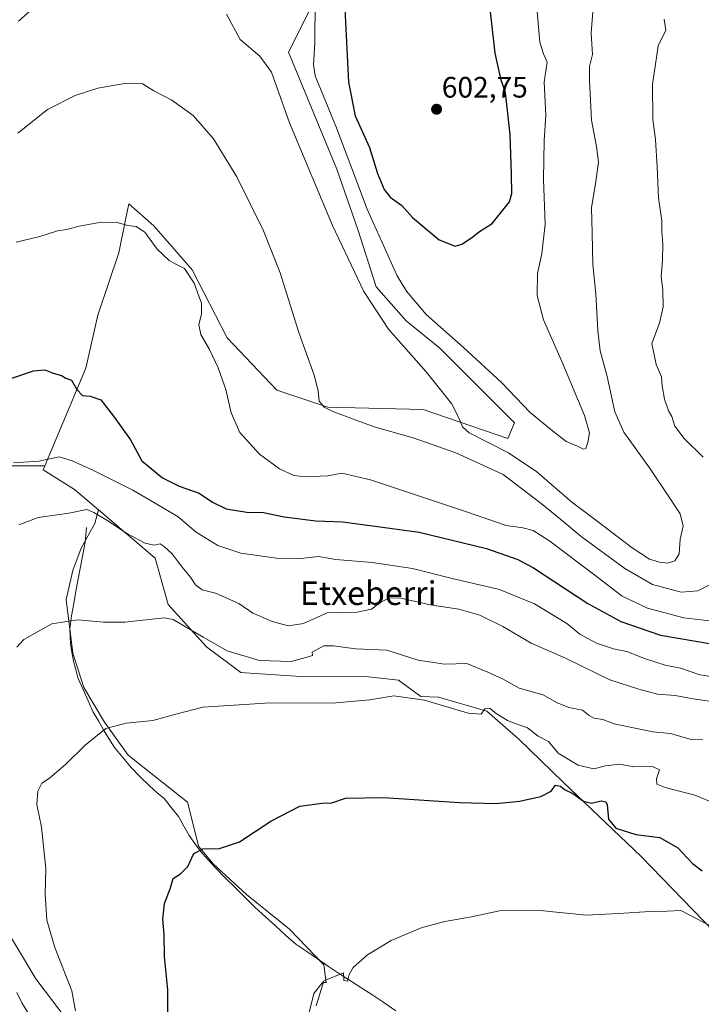
# Model space of a CAD drawing. Units: metres. Extents: x 624795 to 628274, y 4713360 to 4715736.
# Drawn here: x 626347 to 626578, y 4714012 to 4714345 of the extents above; entities that cross this region are included whole.
import ezdxf
from ezdxf.enums import TextEntityAlignment as Align

# ---------------------------------------------------------------- set-up
doc = ezdxf.new("R2010")
doc.units = ezdxf.units.M
doc.header["$MEASUREMENT"] = 0
for name, color, linetype, lineweight in [('Carátula', 7, 'Continuous', 5), ('Corriente natural lineal', 142, 'Continuous', 13), ('Cultivos herbáceos CxS', 92, 'Continuous', 0), ('Cultivos leñosos CxS', 92, 'Continuous', 0), ('Curva de nivel maestra', 36, 'Continuous', 30), ('Curva de nivel normal', 36, 'Continuous', 0), ('Matorral CxS', 135, 'Continuous', 0), ('Punto de cota en terreno', 7, 'Continuous', 0), ('Rótulo de punto de cota en terreno', 19, 'Continuous', 0), ('Texto cartográfico', 19, 'Continuous', 0)]:
    doc.layers.add(name, color=color, linetype=linetype, lineweight=lineweight)
doc.styles.add('Arial', font='txt', dxfattribs={"height": 0.2})

# ---------------------------------------------------------------- blocks, each defined once
blk = doc.blocks.new('*U153')
at = {"layer": 'Cultivos herbáceos CxS', "color": 92, "linetype": 'Continuous', "lineweight": 0}
for points in [[(626442.0843, 4713996.2283, 544.6325), (626446.7593, 4714015.4287, 545.0292), (626449.8473, 4714019.3135, 544.8554), (626450.9389, 4714019.0965, 544.8066), (626450.2109, 4714025.1037, 545.2441), (626438.5277, 4714037.2545, 546.4467), (626424.0401, 4714048.9381, 548.0077), (626412.8241, 4714059.2195, 549.1581), (626407.6833, 4714065.2951, 549.8368), (626406.2815, 4714071.3705, 550.4683), (626403.9449, 4714080.2499, 551.1795), (626383.8495, 4714096.1395, 553.4576), (626375.9047, 4714107.3559, 554.8113), (626368.8949, 4714119.0393, 556.6496), (626365.1563, 4714130.7229, 558.2581), (626362.8199, 4714148.9491, 560.4269), (626365.1567, 4714158.7633, 561.683), (626367.9609, 4714166.2407, 562.924), (626372.6345, 4714174.6529, 564.4046), (626373.8719, 4714179.2483, 565.3345), (626393.0619, 4714162.9015, 563.6553), (626397.3917, 4714147.1807, 560.4606), (626410.4233, 4714132.8539, 558.156), (626422.0541, 4714124.2169, 556.6038), (626423.5497, 4714124.1107, 556.6233), (626442.4181, 4714122.7719, 556.0705), (626465.2921, 4714122.6545, 555.6283), (626475.4809, 4714121.6147, 556.7632), (626483.0391, 4714116.0873, 554.8472), (626489.0521, 4714115.8181, 555.6121), (626505.4827, 4714111.1237, 554.5873), (626516.2127, 4714101.7349, 552.4515), (626531.3017, 4714086.9809, 550.7253), (626557.7913, 4714061.8321, 546.769), (626600.0407, 4714018.2409, 542.5108)], [(626447.5269, 4714352.8929, 596.1356), (626438.2357, 4714334.3041, 593.4744), (626454.6117, 4714294.6593, 592.9948), (626461.6905, 4714274.3005, 592.2826), (626467.8843, 4714254.8255, 591.0267), (626478.0599, 4714243.3185, 591.2345), (626489.5627, 4714234.0237, 591.6986), (626514.7803, 4714208.7959, 591.9705), (626512.5683, 4714203.4849, 591.3981), (626483.8107, 4714213.2219, 588.984), (626451.5135, 4714214.1071, 584.4215), (626434.2599, 4714219.8609, 583.2969), (626417.4481, 4714237.5649, 582.244), (626405.6203, 4714260.5307, 580.9261), (626392.5747, 4714275.4927, 580.751), (626384.1469, 4714282.9307, 580.6886), (626383.0173, 4714277.4697, 580.0027), (626380.7117, 4714266.3229, 578.8705), (626373.5673, 4714245.1807, 576.879), (626369.5261, 4714227.2891, 575.6783), (626355.6287, 4714194.2033, 568.0885), (626353.0865, 4714194.2033, 567.9459), (626341.4197, 4714194.2033, 567.9755)]]:
    blk.add_polyline3d(points, dxfattribs=at)
blk = doc.blocks.new('*U191')
at = {"layer": 'Curva de nivel normal', "color": 36, "linetype": 'Continuous', "lineweight": 0}
blk.add_polyline3d([(626345.91, 4714269.95, 580), (626353.91, 4714271.85, 580), (626359.96, 4714273.84, 580), (626363.11, 4714274.3, 580), (626367.3, 4714275.38, 580), (626374.14, 4714276.63, 580), (626379.73, 4714276.73, 580), (626383.82, 4714275.6, 580), (626386.6, 4714275.32, 580), (626389.53, 4714273.32, 580), (626393.76, 4714267.57, 580), (626397.82, 4714263.7, 580), (626400.5, 4714262.28, 580), (626402.94, 4714260.99, 580), (626406.23, 4714256.09, 580), (626407.85, 4714251.63, 580), (626408.7, 4714249.28, 580), (626408.78, 4714245.73, 580), (626407.88, 4714241.96, 580), (626408.48, 4714238.64, 580), (626411.42, 4714233.61, 580), (626414.43, 4714227.42, 580), (626416.94, 4714220.07, 580), (626418.75, 4714212.18, 580), (626421.69, 4714205.46, 580), (626428.42, 4714198.13, 580), (626435.2, 4714193.14, 580), (626440.06, 4714190.89, 580), (626443.9, 4714190.45, 580), (626451.57, 4714190.79, 580), (626456.27, 4714191.71, 580), (626466.03, 4714189.39, 580), (626498.23, 4714178.73, 580), (626512.02, 4714174.01, 580), (626517.68, 4714173.17, 580), (626521.1, 4714172.26, 580), (626526.8, 4714168.62, 580), (626542.08, 4714157.14, 580), (626551.32, 4714150.08, 580), (626559.84, 4714145.99, 580), (626572.16, 4714142.66, 580), (626583.76, 4714141.37, 580)], dxfattribs=at)
blk = doc.blocks.new('*U192')
at = {"layer": 'Curva de nivel normal', "color": 36, "linetype": 'Continuous', "lineweight": 0}
for points in [[(626350.43, 4714008.08, 560), (626347.79, 4714012.28, 560), (626346.1, 4714015.73, 560)], [(626346.14, 4714132.72, 560), (626348.5, 4714135.32, 560), (626357.97, 4714140.64, 560), (626366.82, 4714142.05, 560), (626375.47, 4714141.27, 560), (626382.8, 4714141.17, 560), (626396.09, 4714142.7, 560), (626399.17, 4714142.11, 560), (626409.26, 4714136.11, 560), (626417.38, 4714131.54, 560), (626428.43, 4714128.24, 560), (626439.17, 4714127.94, 560), (626444.15, 4714129.24, 560), (626446.35, 4714129.96, 560), (626446.29, 4714131.09, 560), (626450.17, 4714133.16, 560), (626453.39, 4714133.17, 560), (626461.01, 4714132.18, 560), (626471.56, 4714131.73, 560), (626482.22, 4714128.38, 560), (626491.09, 4714127.02, 560), (626498.63, 4714127.24, 560), (626505.72, 4714124.25, 560), (626510.99, 4714121.89, 560), (626516.42, 4714118.92, 560), (626524.51, 4714116.64, 560), (626529, 4714114, 560), (626533.2, 4714112.33, 560), (626537.86, 4714111.36, 560), (626540.1, 4714109.6, 560), (626541.75, 4714108.72, 560), (626544.72, 4714108.2, 560), (626548.62, 4714106.75, 560), (626561.69, 4714104.08, 560), (626567.71, 4714103.52, 560), (626574.7, 4714101.43, 560), (626578.59, 4714101.33, 560)]]:
    blk.add_polyline3d(points, dxfattribs=at)
blk = doc.blocks.new('*U195')
at = {"layer": 'Curva de nivel normal', "color": 36, "linetype": 'Continuous', "lineweight": 0}
blk.add_polyline3d([(626346.83, 4714174.15, 565), (626353.38, 4714176.64, 565), (626363.82, 4714178.16, 565), (626369.85, 4714179.34, 565), (626372.25, 4714178.4, 565), (626377.02, 4714175.51, 565), (626383.66, 4714171.14, 565), (626389.6, 4714167.96, 565), (626392.61, 4714167.28, 565), (626394.75, 4714167.78, 565), (626396.12, 4714166.81, 565), (626398.74, 4714164.38, 565), (626402.21, 4714159.9, 565), (626405.02, 4714156.51, 565), (626406.71, 4714153.9, 565), (626408.91, 4714152.22, 565), (626413.51, 4714151.04, 565), (626421.36, 4714147.51, 565), (626426.17, 4714144.28, 565), (626428.84, 4714143.17, 565), (626432.63, 4714141.42, 565), (626438.17, 4714139.98, 565), (626443.32, 4714140.72, 565), (626451.32, 4714144.41, 565), (626461.48, 4714144.58, 565), (626466.32, 4714145.62, 565), (626468.99, 4714147.69, 565), (626472.28, 4714149.42, 565), (626476.32, 4714149.31, 565), (626486.26, 4714147.08, 565), (626495.94, 4714145.6, 565), (626503.03, 4714143.61, 565), (626510.91, 4714139.76, 565), (626520.51, 4714134.1, 565), (626532.06, 4714129, 565), (626547.09, 4714121.71, 565), (626556.9, 4714118.53, 565), (626563.27, 4714116.78, 565), (626569.28, 4714116.36, 565), (626575.38, 4714115.26, 565), (626584.8, 4714113.92, 565)], dxfattribs=at)
blk = doc.blocks.new('*U210')
at = {"layer": 'Curva de nivel normal', "color": 36, "linetype": 'Continuous', "lineweight": 0}
for points in [[(626346.72, 4714344.83, 590), (626352.5, 4714349.9, 590)], [(626417.26, 4714347.2, 590), (626421.84, 4714338.64, 590), (626428.52, 4714332.99, 590), (626432.42, 4714327.57, 590), (626438.58, 4714310.4, 590), (626453.14, 4714275.62, 590), (626463.76, 4714253.24, 590), (626472.1, 4714240.54, 590), (626484.87, 4714226.02, 590), (626493.51, 4714215.34, 590), (626495.87, 4714210.71, 590), (626497.19, 4714207.41, 590), (626499.45, 4714205.34, 590), (626512.75, 4714198.59, 590), (626522.33, 4714192.16, 590), (626534.2, 4714181.87, 590), (626541.32, 4714176.52, 590), (626554.64, 4714166.42, 590), (626560.6, 4714162.55, 590), (626563.99, 4714161.5, 590), (626566.64, 4714161.26, 590), (626569.17, 4714161.96, 590), (626570.67, 4714164.39, 590), (626570.91, 4714169.36, 590), (626571.95, 4714173.72, 590), (626570.97, 4714177.9, 590), (626567.19, 4714183.55, 590), (626560.56, 4714193.47, 590), (626551.82, 4714205.63, 590), (626548.79, 4714212.43, 590), (626546.23, 4714224.49, 590), (626543.88, 4714233.14, 590), (626543.03, 4714240.03, 590), (626542.41, 4714252.49, 590), (626541.37, 4714262.4, 590), (626541.17, 4714273.04, 590), (626540.95, 4714281.65, 590), (626542.29, 4714289.7, 590), (626543.26, 4714297.05, 590), (626542.63, 4714302.37, 590), (626540.87, 4714311.29, 590), (626540.28, 4714324.76, 590), (626540.21, 4714329.46, 590), (626541.25, 4714333.58, 590), (626540.79, 4714340.77, 590), (626542.16, 4714358.27, 590)]]:
    blk.add_polyline3d(points, dxfattribs=at)
blk = doc.blocks.new('*U221')
at = {"layer": 'Curva de nivel normal', "color": 36, "linetype": 'Continuous', "lineweight": 0}
blk.add_polyline3d([(626447.63, 4714011.26, 545), (626450.25, 4714019.74, 545), (626456.86, 4714022.46, 545), (626456.92, 4714019.83, 545), (626458.27, 4714019.62, 545), (626458.81, 4714021.83, 545), (626460.19, 4714024.2, 545), (626465, 4714028.51, 545), (626472.99, 4714033.38, 545), (626483.51, 4714037.74, 545), (626491.24, 4714039.82, 545), (626500.25, 4714041.36, 545), (626509.69, 4714043.42, 545), (626523.5, 4714043.6, 545), (626539.12, 4714042, 545), (626550.11, 4714042.54, 545), (626560.8, 4714043.18, 545), (626566.5, 4714043.32, 545), (626571.2, 4714043.58, 545), (626587.24, 4714035.15, 545)], dxfattribs=at)
blk = doc.blocks.new('5PATER')
at = {"layer": 'Carátula', "linetype": 'Continuous', "lineweight": 5}
h = blk.add_hatch(color=250, dxfattribs=at)
edge = h.paths.add_edge_path()
edge.add_ellipse((0, 0.01), major_axis=(-1.33, -1.34), ratio=0.999422, start_angle=0, end_angle=360)

msp = doc.modelspace()

# ---------------------------------------------------------------- linework, layer by layer
at = {"layer": 'Corriente natural lineal', "color": 142, "linetype": 'Continuous', "lineweight": 13}
msp.add_polyline3d([(626369.76, 4714173.29, 564.26), (626369.33, 4714168.33, 563.42), (626368.55, 4714164.17, 562.7), (626367.76, 4714160.01, 562.11), (626366.98, 4714155.85, 561.55), (626366.19, 4714151.68, 561.01), (626365.41, 4714147.52, 560.52), (626364.62, 4714143.36, 560.06), (626364.09, 4714138.86, 559.57), (626364.32, 4714134.05, 558.89), (626364.84, 4714131.03, 558.6), (626365.36, 4714128, 558.28), (626366.14, 4714125.08, 557.75), (626366.92, 4714122.16, 557.25), (626368.63, 4714118.36, 556.72), (626370.34, 4714114.57, 556.19), (626372.05, 4714110.77, 555.72), (626373.77, 4714107.78, 555.32), (626375.49, 4714104.79, 554.73), (626377.38, 4714101.77, 554.26), (626379.27, 4714098.75, 554), (626382.07, 4714095.37, 553.58), (626384.87, 4714091.98, 553.2), (626387.97, 4714088.87, 552.77), (626391.06, 4714085.75, 552.46), (626393.63, 4714083.55, 552.24), (626396.19, 4714081.34, 552.06), (626398.57, 4714078.36, 551.61), (626400.94, 4714075.38, 551.12), (626402.77, 4714072.16, 550.79), (626404.59, 4714068.93, 550.51), (626406.52, 4714066.27, 550.18), (626408.45, 4714063.6, 549.88), (626411, 4714060.72, 549.65), (626413.55, 4714057.84, 549.35), (626416.9, 4714054.52, 548.66), (626420.25, 4714051.2, 548.52), (626423.6, 4714047.88, 548.18), (626426.95, 4714044.56, 547.82), (626430.38, 4714041.45, 547.61), (626433.81, 4714038.34, 547.13), (626437.24, 4714035.23, 546.73), (626440.67, 4714032.12, 546.6), (626444.38, 4714029.62, 546.38), (626448.08, 4714027.13, 545.99), (626451.79, 4714024.63, 545.31), (626455.49, 4714022.13, 544.97), (626459.26, 4714019.71, 544.74), (626463.03, 4714017.28, 544.55), (626466.8, 4714014.86, 544.35), (626470.57, 4714012.43, 544.15), (626474.58, 4714009.56, 543.97)], dxfattribs=at)
at = {"layer": 'Cultivos herbáceos CxS', "color": 92, "linetype": 'Continuous', "lineweight": 0}
for points in [[(626447.53, 4714352.89, 596.14), (626438.24, 4714334.3, 593.47), (626454.61, 4714294.66, 592.99), (626461.69, 4714274.3, 592.28), (626467.88, 4714254.83, 591.03), (626478.06, 4714243.32, 591.23), (626489.56, 4714234.02, 591.7), (626514.78, 4714208.8, 591.97), (626512.57, 4714203.48, 591.4), (626483.81, 4714213.22, 588.98), (626451.51, 4714214.11, 584.42), (626434.26, 4714219.86, 583.3), (626417.45, 4714237.56, 582.24), (626405.62, 4714260.53, 580.93), (626392.57, 4714275.49, 580.75), (626384.15, 4714282.93, 580.69), (626383.02, 4714277.47, 580), (626380.71, 4714266.32, 578.87), (626373.57, 4714245.18, 576.88), (626369.53, 4714227.29, 575.68), (626355.63, 4714194.2, 568.09)], [(626355.63, 4714194.2, 568.09), (626353.09, 4714194.2, 567.95), (626341.42, 4714194.2, 567.98), (626326.11, 4714194.2, 569.42), (626310.43, 4714194.2, 570.76), (626299.49, 4714191.29, 571.52), (626288.92, 4714188.01, 572.35), (626280.9, 4714183.27, 572.69), (626276.16, 4714178.53, 573.16), (626269.96, 4714171.6, 573.73), (626265.41, 4714171.5, 574.59)], [(626373.87, 4714179.25, 565.33), (626372.63, 4714174.65, 564.4), (626367.96, 4714166.24, 562.92), (626365.16, 4714158.76, 561.68), (626362.82, 4714148.95, 560.43), (626365.16, 4714130.72, 558.26), (626368.89, 4714119.04, 556.65), (626375.9, 4714107.36, 554.81), (626383.85, 4714096.14, 553.46), (626403.94, 4714080.25, 551.18), (626406.28, 4714071.37, 550.47), (626407.68, 4714065.3, 549.84), (626412.82, 4714059.22, 549.16), (626424.04, 4714048.94, 548.01), (626438.53, 4714037.25, 546.45), (626450.21, 4714025.1, 545.24), (626450.94, 4714019.1, 544.81), (626449.85, 4714019.31, 544.86), (626446.76, 4714015.43, 545.03), (626442.08, 4713996.23, 544.63), (626443.32, 4713990.25, 544.32), (626444.74, 4713983.39, 544.19), (626389.96, 4713956.8, 550.72)], [(626373.87, 4714179.25, 565.33), (626393.06, 4714162.9, 563.66), (626397.39, 4714147.18, 560.46), (626410.42, 4714132.85, 558.16), (626422.05, 4714124.22, 556.6), (626423.55, 4714124.11, 556.62), (626442.42, 4714122.77, 556.07), (626465.29, 4714122.65, 555.63), (626475.48, 4714121.61, 556.76), (626483.04, 4714116.09, 554.85), (626489.05, 4714115.82, 555.61), (626505.48, 4714111.12, 554.59), (626516.21, 4714101.73, 552.45), (626531.3, 4714086.98, 550.73), (626557.79, 4714061.83, 546.77), (626600.04, 4714018.24, 542.51), (626633.94, 4713986.35, 539.62), (626657.19, 4713997.89, 541.67), (626666.76, 4713998.29, 543.13), (626667.38, 4713998.32, 543.24), (626681.2, 4713998.91, 545.98), (626694.99, 4713980.51, 546.02), (626698.57, 4713970.28, 546.05)], [(626298.3, 4714062.29, 564.24), (626311, 4714060.18, 561.75), (626327.65, 4714053.71, 559.16), (626339.67, 4714041.69, 557.39), (626352.61, 4714020.42, 555.91), (626376.61, 4713988.7, 552.82)], [(626339.67, 4714041.69, 557.39), (626352.61, 4714020.42, 555.91), (626376.61, 4713988.7, 552.82)]]:
    msp.add_polyline3d(points, dxfattribs=at)
at = {"layer": 'Cultivos leñosos CxS', "color": 92, "linetype": 'Continuous', "lineweight": 0}
for points in [[(626355.63, 4714194.2, 568.09), (626353.09, 4714194.2, 567.95), (626341.42, 4714194.2, 567.98), (626326.11, 4714194.2, 569.42), (626310.43, 4714194.2, 570.76), (626299.49, 4714191.29, 571.52), (626288.92, 4714188.01, 572.35), (626280.9, 4714183.27, 572.69), (626276.16, 4714178.53, 573.16), (626269.96, 4714171.6, 573.73), (626265.41, 4714171.5, 574.59)], [(626341.42, 4714194.2, 567.98), (626353.09, 4714194.2, 567.95), (626355.63, 4714194.2, 568.09), (626355.07, 4714192.86, 567.5), (626365.68, 4714186.22, 566.38), (626373.87, 4714179.25, 565.33), (626372.63, 4714174.65, 564.4), (626367.96, 4714166.24, 562.92), (626365.16, 4714158.76, 561.68), (626362.82, 4714148.95, 560.43), (626365.16, 4714130.72, 558.26), (626368.89, 4714119.04, 556.65), (626375.9, 4714107.36, 554.81), (626383.85, 4714096.14, 553.46), (626403.94, 4714080.25, 551.18), (626406.28, 4714071.37, 550.47), (626407.68, 4714065.3, 549.84), (626412.82, 4714059.22, 549.16), (626424.04, 4714048.94, 548.01), (626438.53, 4714037.25, 546.45), (626450.21, 4714025.1, 545.24), (626450.94, 4714019.1, 544.81), (626449.85, 4714019.31, 544.86), (626446.76, 4714015.43, 545.03), (626442.08, 4713996.23, 544.63)], [(626355.63, 4714194.2, 568.09), (626355.07, 4714192.86, 567.5), (626365.68, 4714186.22, 566.38), (626373.87, 4714179.25, 565.33)], [(626373.87, 4714179.25, 565.33), (626372.63, 4714174.65, 564.4), (626367.96, 4714166.24, 562.92), (626365.16, 4714158.76, 561.68), (626362.82, 4714148.95, 560.43), (626365.16, 4714130.72, 558.26), (626368.89, 4714119.04, 556.65), (626375.9, 4714107.36, 554.81), (626383.85, 4714096.14, 553.46), (626403.94, 4714080.25, 551.18), (626406.28, 4714071.37, 550.47), (626407.68, 4714065.3, 549.84), (626412.82, 4714059.22, 549.16), (626424.04, 4714048.94, 548.01), (626438.53, 4714037.25, 546.45), (626450.21, 4714025.1, 545.24), (626450.94, 4714019.1, 544.81), (626449.85, 4714019.31, 544.86), (626446.76, 4714015.43, 545.03), (626442.08, 4713996.23, 544.63), (626443.32, 4713990.25, 544.32), (626444.74, 4713983.39, 544.19), (626389.96, 4713956.8, 550.72)], [(626298.3, 4714062.29, 564.24), (626311, 4714060.18, 561.75), (626327.65, 4714053.71, 559.16), (626339.67, 4714041.69, 557.39), (626352.61, 4714020.42, 555.91), (626376.61, 4713988.7, 552.82)], [(626376.61, 4713988.7, 552.82), (626352.61, 4714020.42, 555.91), (626339.67, 4714041.69, 557.39)]]:
    msp.add_polyline3d(points, dxfattribs=at)
at = {"layer": 'Curva de nivel maestra', "color": 36, "linetype": 'Continuous', "lineweight": 30}
for points in [[(626457.33, 4714348.97, 600), (626458.59, 4714324.12, 600), (626460.85, 4714312.72, 600), (626465.64, 4714302.05, 600), (626468.37, 4714293.23, 600), (626470.68, 4714287.79, 600), (626472.73, 4714285.2, 600), (626476.59, 4714282.41, 600), (626480.29, 4714278.34, 600), (626489.33, 4714270.72, 600), (626494.68, 4714268.59, 600), (626497.01, 4714269.28, 600), (626500.24, 4714271.41, 600), (626502.9, 4714273.57, 600), (626507.26, 4714276.32, 600), (626513.16, 4714283.62, 600), (626513.88, 4714286.41, 600), (626513.75, 4714293.05, 600), (626513.3, 4714306.39, 600), (626511.74, 4714320.64, 600), (626510.3, 4714324.87, 600), (626508.3, 4714334.03, 600), (626507.18, 4714344.04, 600), (626506.53, 4714348.92, 600)], [(626344.16, 4714223.8, 575), (626351.75, 4714226.37, 575), (626355.64, 4714226.66, 575), (626358.43, 4714225.58, 575), (626361.26, 4714224.74, 575), (626362.76, 4714223.91, 575), (626364.73, 4714223.24, 575), (626366.47, 4714220.08, 575), (626368.45, 4714217.97, 575), (626371.03, 4714217.81, 575), (626374.58, 4714216.58, 575), (626378.92, 4714211.03, 575), (626384.65, 4714203.02, 575), (626388.48, 4714195.84, 575), (626395.49, 4714190.13, 575), (626401.2, 4714187.34, 575), (626407.89, 4714184.92, 575), (626412.46, 4714181.85, 575), (626417.11, 4714179.66, 575), (626424.06, 4714178.46, 575), (626429.8, 4714178.35, 575), (626436.7, 4714176.86, 575), (626447.48, 4714175.6, 575), (626456.5, 4714175.24, 575), (626465.9, 4714174.01, 575), (626482.48, 4714171.72, 575), (626505.33, 4714166.22, 575), (626515.99, 4714162.47, 575), (626521.22, 4714159.68, 575), (626539.7, 4714147.54, 575), (626550.8, 4714141.48, 575), (626564.27, 4714136.86, 575), (626581.56, 4714133.86, 575)], [(626397.38, 4714004.14, 550), (626397.27, 4714016.66, 550), (626396.14, 4714028.01, 550), (626396.06, 4714035.4, 550), (626395.6, 4714040.61, 550), (626396.2, 4714045.88, 550), (626398.28, 4714051.25, 550), (626399.14, 4714054.44, 550), (626401.59, 4714055.92, 550), (626404.09, 4714058.41, 550), (626406.13, 4714062.91, 550), (626409.23, 4714064.48, 550), (626414.89, 4714064.52, 550), (626421.66, 4714066.77, 550), (626432.2, 4714073.78, 550), (626442.09, 4714078.89, 550), (626449.53, 4714079.9, 550), (626452.9, 4714080, 550), (626457.57, 4714081.65, 550), (626470.56, 4714081.84, 550), (626496.18, 4714080.11, 550), (626508.46, 4714079.74, 550), (626516.54, 4714080.56, 550), (626523.74, 4714082.14, 550), (626527.26, 4714083.96, 550), (626528.74, 4714086, 550), (626530.38, 4714085.7, 550), (626531.74, 4714084.58, 550), (626534.62, 4714083.18, 550), (626538.22, 4714080.58, 550), (626540.9, 4714079.91, 550), (626544.24, 4714080.74, 550), (626545.78, 4714080.31, 550), (626546.19, 4714079.38, 550), (626546.68, 4714074.46, 550), (626549.2, 4714071.42, 550), (626555.95, 4714069.29, 550), (626564.02, 4714068.22, 550), (626570.13, 4714064.82, 550), (626575.09, 4714059.44, 550), (626578.46, 4714057, 550)]]:
    msp.add_polyline3d(points, dxfattribs=at)
at = {"layer": 'Curva de nivel normal', "color": 36, "linetype": 'Continuous', "lineweight": 0}
for points in [[(626447.22, 4714351.8, 595), (626447.13, 4714337.51, 595), (626446.67, 4714330.03, 595), (626447.25, 4714326.3, 595), (626454.45, 4714308.72, 595), (626464.86, 4714281.1, 595), (626475.08, 4714258.52, 595), (626478.24, 4714253.38, 595), (626484.91, 4714245.4, 595), (626497.5, 4714234.32, 595), (626510.4, 4714222.47, 595), (626520.13, 4714212.26, 595), (626527.13, 4714206.53, 595), (626532.36, 4714202.4, 595), (626536.2, 4714200.87, 595), (626538.15, 4714199.79, 595), (626538.99, 4714200.02, 595), (626539.68, 4714202.04, 595), (626540.24, 4714205.31, 595), (626538.5, 4714211.21, 595), (626531, 4714229.26, 595), (626524.59, 4714243.66, 595), (626522.44, 4714251.92, 595), (626522.63, 4714259.32, 595), (626524.12, 4714265.97, 595), (626525.26, 4714276.08, 595), (626524.65, 4714291.14, 595), (626524.85, 4714304.45, 595), (626525.38, 4714313.01, 595), (626524.85, 4714324.11, 595), (626525.86, 4714330.98, 595), (626524.6, 4714333.72, 595), (626523.41, 4714337.72, 595), (626522.47, 4714348.11, 595)], [(626578.78, 4714197.13, 585), (626572.3, 4714203.48, 585), (626569.11, 4714207.67, 585), (626568.1, 4714210.9, 585), (626567.02, 4714212.86, 585), (626565.62, 4714216.78, 585), (626564.84, 4714221.29, 585), (626564.59, 4714224.36, 585), (626562.79, 4714228.47, 585), (626561.35, 4714235.59, 585), (626563.95, 4714242.5, 585), (626565.15, 4714248.02, 585), (626565.04, 4714253.8, 585), (626564.57, 4714258.16, 585), (626564.98, 4714263.73, 585), (626565.1, 4714269.39, 585), (626564.74, 4714273.48, 585), (626564.74, 4714277.24, 585), (626563.63, 4714285.01, 585), (626563.16, 4714295.52, 585), (626562.57, 4714304.72, 585), (626561.74, 4714311.49, 585), (626561.63, 4714323.46, 585), (626562.93, 4714332.49, 585), (626563.48, 4714336.5, 585), (626566.08, 4714341.82, 585), (626565.52, 4714345.5, 585)], [(626346.51, 4714306.86, 585), (626356.58, 4714314.92, 585), (626365.91, 4714319.65, 585), (626373.58, 4714322.09, 585), (626383.31, 4714323.82, 585), (626388.72, 4714323.6, 585), (626392.57, 4714321.19, 585), (626398.72, 4714318.1, 585), (626405.9, 4714312.85, 585), (626412.8, 4714304.99, 585), (626420.74, 4714292.06, 585), (626429.75, 4714273.76, 585), (626435.34, 4714259.57, 585), (626441.7, 4714239.32, 585), (626446.95, 4714224.91, 585), (626448.32, 4714219.61, 585), (626448.58, 4714216.06, 585), (626450.35, 4714214.06, 585), (626453.26, 4714212.56, 585), (626467.22, 4714207.36, 585), (626480.5, 4714203.66, 585), (626494.96, 4714198.58, 585), (626511.01, 4714191.3, 585), (626523.88, 4714181.37, 585), (626530.54, 4714176.04, 585), (626537.46, 4714170.28, 585), (626552.2, 4714159.39, 585), (626561.54, 4714153.98, 585), (626571.3, 4714151.38, 585), (626577, 4714151.89, 585), (626581.16, 4714153.98, 585)], [(626345.02, 4714195.16, 570), (626353.56, 4714195.71, 570), (626360.46, 4714197.28, 570), (626364.9, 4714195.83, 570), (626371.88, 4714192.72, 570), (626385.42, 4714185.93, 570), (626395.55, 4714180.1, 570), (626400.87, 4714176.91, 570), (626406.9, 4714171.72, 570), (626414.25, 4714167.25, 570), (626422.05, 4714164.64, 570), (626434.12, 4714162.89, 570), (626442.42, 4714162.74, 570), (626448.42, 4714163.45, 570), (626454.28, 4714162.43, 570), (626466.57, 4714161.41, 570), (626480.24, 4714159.35, 570), (626493.67, 4714155.98, 570), (626509.7, 4714152.24, 570), (626521.56, 4714147.4, 570), (626532.51, 4714140.74, 570), (626537.01, 4714137.2, 570), (626542.56, 4714134.07, 570), (626548.38, 4714132.22, 570), (626552.94, 4714131.3, 570), (626558.9, 4714128.92, 570), (626565.89, 4714126.62, 570), (626571.09, 4714125.64, 570), (626577.68, 4714123.41, 570), (626588.86, 4714121.69, 570)], [(626366.01, 4714009.6, 555), (626364.75, 4714016.29, 555), (626358.99, 4714031, 555), (626356.28, 4714040.3, 555), (626355.75, 4714049.07, 555), (626355.93, 4714057.74, 555), (626354.5, 4714071.74, 555), (626352.98, 4714079.49, 555), (626353.23, 4714083.94, 555), (626354.66, 4714086.67, 555), (626357.25, 4714088.42, 555), (626362.68, 4714092.96, 555), (626369.3, 4714099.6, 555), (626376.34, 4714105.2, 555), (626383.25, 4714107.03, 555), (626392.25, 4714107.89, 555), (626400.03, 4714110.08, 555), (626409.16, 4714112.39, 555), (626432.14, 4714113.93, 555), (626453.02, 4714113.82, 555), (626465.73, 4714114.88, 555), (626473.88, 4714116.23, 555), (626484.32, 4714114.83, 555), (626499.1, 4714110.42, 555), (626503.56, 4714110.08, 555), (626504.76, 4714111.85, 555), (626506.42, 4714112.08, 555), (626508.3, 4714110.55, 555), (626512.42, 4714107.91, 555), (626516.3, 4714106.39, 555), (626519.22, 4714105.46, 555), (626522.84, 4714102.64, 555), (626526.29, 4714100.83, 555), (626529.64, 4714096.9, 555), (626536.42, 4714092.79, 555), (626541.72, 4714091.56, 555), (626545.68, 4714092.5, 555), (626550.38, 4714093.12, 555), (626555.28, 4714092.22, 555), (626561.58, 4714092.3, 555), (626563.91, 4714091.21, 555), (626562.91, 4714088.14, 555), (626563.02, 4714086.35, 555), (626565.91, 4714085.27, 555), (626575.96, 4714082.57, 555), (626583.02, 4714079.64, 555)]]:
    msp.add_polyline3d(points, dxfattribs=at)
at = {"layer": 'Matorral CxS', "color": 135, "linetype": 'Continuous', "lineweight": 0}
for points in [[(626600.04, 4714018.24, 542.51), (626557.79, 4714061.83, 546.77), (626531.3, 4714086.98, 550.73), (626516.21, 4714101.73, 552.45), (626505.48, 4714111.12, 554.59), (626489.05, 4714115.82, 555.61), (626483.04, 4714116.09, 554.85), (626475.48, 4714121.61, 556.76), (626465.29, 4714122.65, 555.63), (626442.42, 4714122.77, 556.07), (626423.55, 4714124.11, 556.62), (626422.05, 4714124.22, 556.6), (626410.42, 4714132.85, 558.16), (626397.39, 4714147.18, 560.46), (626393.06, 4714162.9, 563.66), (626373.87, 4714179.25, 565.33), (626365.68, 4714186.22, 566.38), (626355.07, 4714192.86, 567.5), (626355.63, 4714194.2, 568.09), (626369.53, 4714227.29, 575.68), (626373.57, 4714245.18, 576.88), (626380.71, 4714266.32, 578.87), (626383.02, 4714277.47, 580), (626384.15, 4714282.93, 580.69), (626392.57, 4714275.49, 580.75), (626405.62, 4714260.53, 580.93), (626417.45, 4714237.56, 582.24), (626434.26, 4714219.86, 583.3), (626451.51, 4714214.11, 584.42), (626483.81, 4714213.22, 588.98), (626512.57, 4714203.48, 591.4), (626514.78, 4714208.8, 591.97), (626489.56, 4714234.02, 591.7), (626478.06, 4714243.32, 591.23), (626467.88, 4714254.83, 591.03), (626461.69, 4714274.3, 592.28), (626454.61, 4714294.66, 592.99), (626438.24, 4714334.3, 593.47), (626447.53, 4714352.89, 596.14)], [(626447.53, 4714352.89, 596.14), (626438.24, 4714334.3, 593.47), (626454.61, 4714294.66, 592.99), (626461.69, 4714274.3, 592.28), (626467.88, 4714254.83, 591.03), (626478.06, 4714243.32, 591.23), (626489.56, 4714234.02, 591.7), (626514.78, 4714208.8, 591.97), (626512.57, 4714203.48, 591.4), (626483.81, 4714213.22, 588.98), (626451.51, 4714214.11, 584.42), (626434.26, 4714219.86, 583.3), (626417.45, 4714237.56, 582.24), (626405.62, 4714260.53, 580.93), (626392.57, 4714275.49, 580.75), (626384.15, 4714282.93, 580.69), (626383.02, 4714277.47, 580), (626380.71, 4714266.32, 578.87), (626373.57, 4714245.18, 576.88), (626369.53, 4714227.29, 575.68), (626355.63, 4714194.2, 568.09)], [(626355.63, 4714194.2, 568.09), (626355.07, 4714192.86, 567.5), (626365.68, 4714186.22, 566.38), (626373.87, 4714179.25, 565.33)], [(626373.87, 4714179.25, 565.33), (626393.06, 4714162.9, 563.66), (626397.39, 4714147.18, 560.46), (626410.42, 4714132.85, 558.16), (626422.05, 4714124.22, 556.6), (626423.55, 4714124.11, 556.62), (626442.42, 4714122.77, 556.07), (626465.29, 4714122.65, 555.63), (626475.48, 4714121.61, 556.76), (626483.04, 4714116.09, 554.85), (626489.05, 4714115.82, 555.61), (626505.48, 4714111.12, 554.59), (626516.21, 4714101.73, 552.45), (626531.3, 4714086.98, 550.73), (626557.79, 4714061.83, 546.77), (626600.04, 4714018.24, 542.51), (626633.94, 4713986.35, 539.62), (626657.19, 4713997.89, 541.67), (626666.76, 4713998.29, 543.13), (626667.38, 4713998.32, 543.24), (626681.2, 4713998.91, 545.98), (626694.99, 4713980.51, 546.02), (626698.57, 4713970.28, 546.05)]]:
    msp.add_polyline3d(points, dxfattribs=at)

# ---------------------------------------------------------------- block references
at = {"layer": 'Cultivos herbáceos CxS', "color": 92, "linetype": 'Continuous', "lineweight": 0}
msp.add_blockref('*U153', (0, 0), dxfattribs=at)
at = {"layer": 'Curva de nivel normal', "color": 36, "linetype": 'Continuous', "lineweight": 0}
for name in ['*U210', '*U191', '*U195', '*U192', '*U221']:
    msp.add_blockref(name, (0, 0), dxfattribs=at)
at = {"layer": 'Punto de cota en terreno', "linetype": 'Continuous', "lineweight": 0}
msp.add_blockref('5PATER', (626488.41, 4714314.98, 602.75), dxfattribs=at)

# ---------------------------------------------------------------- texts
at = {"layer": 'Rótulo de punto de cota en terreno', "color": 19, "linetype": 'Continuous', "lineweight": 0, "style": 'Arial'}
msp.add_text('602,75', height=7, dxfattribs=at).set_placement((626490.17, 4714316.74), align=Align.BOTTOM_LEFT)
at = {"layer": 'Texto cartográfico', "color": 19, "linetype": 'Continuous', "lineweight": 0, "style": 'Arial'}
msp.add_text('Etxeberri', height=8, dxfattribs=at).set_placement((626465.24, 4714151.05), align=Align.MIDDLE_CENTER)

doc.saveas('drawing.dxf')
